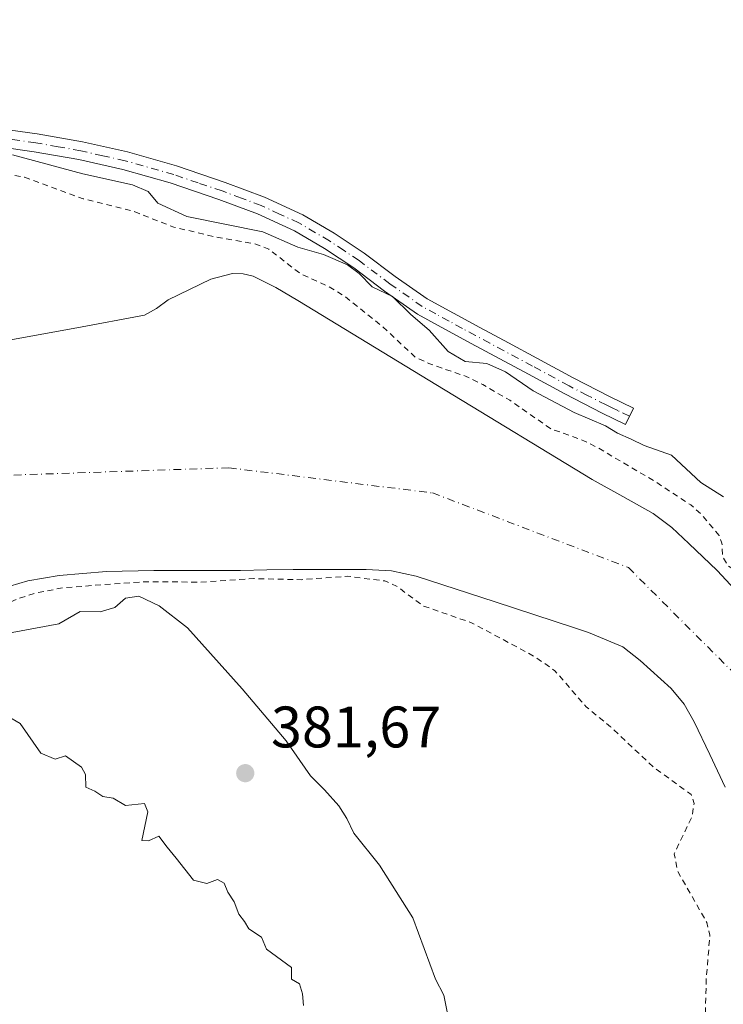
# Model space of a CAD drawing. Units: metres. Extents: x 600491 to 603933, y 4738418 to 4740782.
# Drawn here: x 601048 to 601169, y 4739087 to 4739256 of the extents above; entities that cross this region are included whole.
import ezdxf

# ---------------------------------------------------------------- set-up
doc = ezdxf.new("R2010")
doc.units = ezdxf.units.M
doc.header["$MEASUREMENT"] = 0
doc.linetypes.add('DGN Style 2', pattern=[1.648017, 0.98881, -0.659207])
doc.linetypes.add('DGN Style 4', pattern=[2.638475, 1.318413, -0.659207, 0.001648, -0.659207])
for name, color, linetype, lineweight in [('Arbolado forestal CxS', 92, 'Continuous', 0), ('Camino Cxs', 7, 'Continuous', 0), ('Camino eje', 30, 'DGN Style 4', 13), ('Corriente natural Cxs', 4, 'Continuous', 13), ('Corriente natural eje', 4, 'DGN Style 4', 0), ('Cultivos herbáceos CxS', 92, 'Continuous', 0), ('Curva de nivel auxiliar', 30, 'DGN Style 2', 0), ('Curva de nivel normal', 30, 'Continuous', 0), ('Punto de cota en terreno', 7, 'Continuous', 0), ('Rótulo de punto de cota en terreno', 7, 'Continuous', 0), ('Suelo desnudo CxS', 253, 'Continuous', 0)]:
    doc.layers.add(name, color=color, linetype=linetype, lineweight=lineweight)
doc.styles.add('Style-Arial', font='txt')

# ---------------------------------------------------------------- blocks, each defined once
blk = doc.blocks.new('*U11')
at = {"layer": 'Suelo desnudo CxS', "color": 253, "linetype": 'Continuous', "lineweight": 0}
for points in [[(601169.2001, 4739124.6001, 375.6231), (601166.5601, 4739130.2001, 375.4507), (601163.9201, 4739135.8101, 375.4326), (601162.1601, 4739138.8001, 375.3135), (601159.9301, 4739141.4901, 375.4236), (601154.6701, 4739146.3101, 375.4707), (601151.6701, 4739148.6101, 375.4215), (601145.7901, 4739151.0901, 375.29), (601143.2201, 4739151.9301, 375.2599), (601129.7802, 4739156.3501, 375.3475), (601116.3001, 4739160.7401, 375.596), (601112.0601, 4739161.6201, 375.4543), (601107.7101, 4739161.8601, 375.4369), (601104.4301, 4739161.8901, 375.5284), (601101.1501, 4739161.8901, 375.5313), (601098.1801, 4739161.8801, 375.4063), (601095.2002, 4739161.8601, 375.3432), (601090.6801, 4739161.7901, 375.4996), (601086.1601, 4739161.7001, 375.9037), (601078.7501, 4739161.7001, 375.8556), (601071.3401, 4739161.7301, 376.2907), (601063.2301, 4739161.5401, 376.1355), (601055.1501, 4739160.8301, 375.7306), (601049.7801, 4739159.9101, 375.3851), (601046.7001, 4739159.0301, 375.3016)], [(601046.5101, 4739201.1401, 376.6376), (601058.1301, 4739203.2801, 376.3005), (601069.7501, 4739205.4501, 376.2334), (601071.8101, 4739206.5901, 376.2881), (601073.8101, 4739208.0401, 376.1862), (601081.1301, 4739211.6001, 375.8033), (601084.8301, 4739212.5501, 376.1576), (601086.6201, 4739212.5301, 376.3301), (601088.3501, 4739212.0901, 376.4898), (601092.2201, 4739210.1901, 376.6807), (601096.0201, 4739207.9601, 376.8408), (601121.2401, 4739192.5701, 377.241), (601146.4501, 4739177.2701, 376.7146), (601151.6801, 4739174.3901, 376.7365), (601156.8801, 4739171.4401, 377.2411), (601160.0501, 4739169.0501, 377.5034), (601162.9802, 4739166.3401, 377.2054), (601167.8202, 4739161.6901, 376.1698), (601172.3801, 4739156.8001, 375.6263)]]:
    blk.add_polyline3d(points, dxfattribs=at)
blk = doc.blocks.new('5PATER')
at = {"layer": 'Cultivos herbáceos CxS', "linetype": 'Continuous', "lineweight": 0}
h = blk.add_hatch(color=51, dxfattribs=at)
edge = h.paths.add_edge_path()
edge.add_ellipse((0, 0), major_axis=(-0.11, -0.111), ratio=0.999422, start_angle=0, end_angle=360)

msp = doc.modelspace()

# ---------------------------------------------------------------- linework, layer by layer
at = {"layer": 'Arbolado forestal CxS', "color": 92, "linetype": 'Continuous', "lineweight": 0}
for points in [[(601046.7001, 4739159.0301, 375.3016), (601049.7801, 4739159.9101, 375.3851), (601055.1501, 4739160.8301, 375.7306), (601063.2301, 4739161.5401, 376.1355), (601071.3401, 4739161.7301, 376.2907), (601078.7501, 4739161.7001, 375.8556), (601086.1601, 4739161.7001, 375.9037), (601090.6801, 4739161.7901, 375.4996), (601095.2002, 4739161.8601, 375.3432), (601098.1801, 4739161.8801, 375.4063), (601101.1501, 4739161.8901, 375.5313), (601104.4301, 4739161.8901, 375.5284), (601107.7101, 4739161.8601, 375.4369), (601112.0601, 4739161.6201, 375.4543), (601116.3001, 4739160.7401, 375.596), (601129.7802, 4739156.3501, 375.3475), (601143.2201, 4739151.9301, 375.2599), (601145.7901, 4739151.0901, 375.29), (601151.6701, 4739148.6101, 375.4215), (601154.6701, 4739146.3101, 375.4707), (601159.9301, 4739141.4901, 375.4236), (601162.1601, 4739138.8001, 375.3135), (601163.9201, 4739135.8101, 375.4326), (601166.5601, 4739130.2001, 375.4507), (601169.2001, 4739124.6001, 375.6231)], [(601169.2001, 4739124.6001, 375.6231), (601166.5601, 4739130.2001, 375.4507), (601163.9201, 4739135.8101, 375.4326), (601162.1601, 4739138.8001, 375.3135), (601159.9301, 4739141.4901, 375.4236), (601154.6701, 4739146.3101, 375.4707), (601151.6701, 4739148.6101, 375.4215), (601145.7901, 4739151.0901, 375.29), (601143.2201, 4739151.9301, 375.2599), (601129.7802, 4739156.3501, 375.3475), (601116.3001, 4739160.7401, 375.596), (601112.0601, 4739161.6201, 375.4543), (601107.7101, 4739161.8601, 375.4369), (601104.4301, 4739161.8901, 375.5284), (601101.1501, 4739161.8901, 375.5313), (601098.1801, 4739161.8801, 375.4063), (601095.2002, 4739161.8601, 375.3432), (601090.6801, 4739161.7901, 375.4996), (601086.1601, 4739161.7001, 375.9037), (601078.7501, 4739161.7001, 375.8556), (601071.3401, 4739161.7301, 376.2907), (601063.2301, 4739161.5401, 376.1355), (601055.1501, 4739160.8301, 375.7306), (601049.7801, 4739159.9101, 375.3851), (601046.7001, 4739159.0301, 375.3016)]]:
    msp.add_polyline3d(points, dxfattribs=at)
at = {"layer": 'Camino Cxs', "color": 7, "linetype": 'Continuous', "lineweight": 0}
msp.add_polyline3d([(601039.2301, 4739238.1501, 382.7062), (601051.3501, 4739236.4701, 381.5973), (601059.1101, 4739235.0901, 382.1751), (601066.8201, 4739233.3801, 381.3122), (601075.2401, 4739230.9701, 381.4223), (601083.5401, 4739228.1501, 381.1927), (601090.3001, 4739225.6301, 381.2104), (601096.8701, 4739222.6101, 380.8834), (601102.2301, 4739219.4701, 381.1621), (601107.3901, 4739216.0401, 381.2373), (601112.7001, 4739212.0201, 381.0286), (601118.1501, 4739208.2401, 380.9331), (601122.6501, 4739205.7401, 381.2809), (601127.1901, 4739203.3001, 380.7714), (601132.0701, 4739200.6801, 381.2242), (601136.9601, 4739198.0701, 384.3703), (601143.1901, 4739194.6901, 387.6319), (601149.4901, 4739191.4401, 387.7764), (601151.5001, 4739190.4701, 389.3153), (601153.5101, 4739189.5101, 392.1621), (601152.1601, 4739186.7201, 395.7045), (601150.1501, 4739187.6801, 394.9441), (601148.1101, 4739188.6701, 392.8753), (601141.7401, 4739191.9501, 394.688), (601135.4901, 4739195.3401, 388.5845), (601130.6101, 4739197.9501, 381.8116), (601125.7201, 4739200.5701, 382.7591), (601121.1701, 4739203.0301, 382.3381), (601116.5101, 4739205.6101, 382.091), (601110.8801, 4739209.5101, 382.0916), (601105.6001, 4739213.5101, 382.4996), (601100.5801, 4739216.8401, 382.1452), (601095.4301, 4739219.8601, 382.2696), (601089.1201, 4739222.7701, 382.0592), (601082.5001, 4739225.2301, 382.2007), (601074.1481, 4739228.0665, 382.5216), (601066.0601, 4739230.3801, 383.1463), (601058.5101, 4739232.0601, 383.6097), (601050.8601, 4739233.4101, 382.8408), (601044.8601, 4739234.2401, 383.0978)], dxfattribs=at)
msp.add_polyline3d([(601039.2301, 4739238.1501, 382.7062), (601051.3501, 4739236.4701, 381.5973), (601059.1101, 4739235.0901, 382.1751), (601066.8201, 4739233.3801, 381.3122), (601075.2401, 4739230.9701, 381.4223), (601083.5401, 4739228.1501, 381.1927), (601090.3001, 4739225.6301, 381.2104), (601096.8701, 4739222.6101, 380.8834), (601102.2301, 4739219.4701, 381.1621), (601107.3901, 4739216.0401, 381.2373), (601112.7001, 4739212.0201, 381.0286), (601118.1501, 4739208.2401, 380.9331), (601122.6501, 4739205.7401, 381.2809), (601127.1901, 4739203.3001, 380.7714), (601132.0701, 4739200.6801, 381.2242), (601136.9601, 4739198.0701, 384.3703), (601143.1901, 4739194.6901, 387.6319), (601149.4901, 4739191.4401, 387.7764), (601151.5001, 4739190.4701, 389.3153), (601153.5101, 4739189.5101, 392.1621), (601152.1601, 4739186.7201, 395.7045), (601150.1501, 4739187.6801, 394.9441), (601148.1101, 4739188.6701, 392.8753), (601141.7401, 4739191.9501, 394.688), (601135.4901, 4739195.3401, 388.5845), (601130.6101, 4739197.9501, 381.8116), (601125.7201, 4739200.5701, 382.7591), (601121.1701, 4739203.0301, 382.3381), (601116.5101, 4739205.6101, 382.091), (601110.8801, 4739209.5101, 382.0916), (601105.6001, 4739213.5101, 382.4996), (601100.5801, 4739216.8401, 382.1452), (601095.4301, 4739219.8601, 382.2696), (601089.1201, 4739222.7701, 382.0592), (601082.5001, 4739225.2301, 382.2007), (601074.1481, 4739228.0665, 382.5216), (601066.0601, 4739230.3801, 383.1463), (601058.5101, 4739232.0601, 383.6097), (601050.8601, 4739233.4101, 382.8408), (601044.8601, 4739234.2401, 383.0978)], dxfattribs=at)
at = {"layer": 'Camino eje', "color": 30, "linetype": 'DGN Style 4', "lineweight": 13}
msp.add_polyline3d([(601152.8351, 4739188.1151, 394.5601), (601150.8251, 4739189.0751, 392.2378), (601149.8201, 4739189.5601, 391.289), (601148.8001, 4739190.0551, 390.4356), (601145.6151, 4739191.6951, 390.1741), (601142.4651, 4739193.3201, 391.4417), (601136.2251, 4739196.7051, 386.309), (601133.7801, 4739198.0101, 382.7344), (601131.3401, 4739199.3151, 381.547), (601128.9001, 4739200.6251, 381.0475), (601126.4551, 4739201.9351, 381.2989), (601124.1851, 4739203.1551, 381.5951), (601121.9101, 4739204.3851, 381.7791), (601119.6601, 4739205.6351, 381.6185), (601117.3301, 4739206.9251, 381.3037), (601111.7901, 4739210.7651, 381.5599), (601106.4951, 4739214.7751, 381.7973), (601103.9151, 4739216.4901, 381.6923), (601101.4051, 4739218.1551, 381.5), (601096.1501, 4739221.2351, 381.4953), (601092.8651, 4739222.7451, 381.2837), (601089.7101, 4739224.2001, 381.6017), (601086.3301, 4739225.4601, 381.6926), (601083.0201, 4739226.6901, 381.5866), (601078.9251, 4739228.0851, 381.5713), (601074.7751, 4739229.4951, 381.9246), (601066.4401, 4739231.8801, 381.93), (601062.5851, 4739232.7351, 382.7074), (601058.8101, 4739233.5751, 382.9474), (601054.9301, 4739234.2651, 382.5061), (601051.1051, 4739234.9401, 382.2089), (601038.9851, 4739236.6201, 383.853)], dxfattribs=at)
at = {"layer": 'Corriente natural Cxs', "color": 4, "linetype": 'Continuous', "lineweight": 13}
for points in [[(601046.5101, 4739201.1401, 376.6376), (601058.1301, 4739203.2801, 376.3005), (601069.7501, 4739205.4501, 376.2334), (601071.8101, 4739206.5901, 376.2881), (601073.8101, 4739208.0401, 376.1862), (601081.1301, 4739211.6001, 375.8033), (601084.8301, 4739212.5501, 376.1576), (601086.6201, 4739212.5301, 376.3301), (601088.3501, 4739212.0901, 376.4898), (601092.2201, 4739210.1901, 376.6807), (601096.0201, 4739207.9601, 376.8408), (601121.2401, 4739192.5701, 377.241), (601146.4501, 4739177.2701, 376.7146), (601151.6801, 4739174.3901, 376.7365), (601156.8801, 4739171.4401, 377.2411), (601160.0501, 4739169.0501, 377.5034), (601162.9801, 4739166.3401, 377.2054), (601167.8201, 4739161.6901, 376.1698), (601172.3801, 4739156.8001, 375.6263)], [(601046.5101, 4739201.1401, 376.6376), (601058.1301, 4739203.2801, 376.3005), (601069.7501, 4739205.4501, 376.2334), (601071.8101, 4739206.5901, 376.2881), (601073.8101, 4739208.0401, 376.1862), (601081.1301, 4739211.6001, 375.8033), (601084.8301, 4739212.5501, 376.1576), (601086.6201, 4739212.5301, 376.3301), (601088.3501, 4739212.0901, 376.4898), (601092.2201, 4739210.1901, 376.6807), (601096.0201, 4739207.9601, 376.8408), (601121.2401, 4739192.5701, 377.241), (601146.4501, 4739177.2701, 376.7146), (601151.6801, 4739174.3901, 376.7365), (601156.8801, 4739171.4401, 377.2411), (601160.0501, 4739169.0501, 377.5034), (601162.9801, 4739166.3401, 377.2054), (601167.8201, 4739161.6901, 376.1698), (601172.3801, 4739156.8001, 375.6263)], [(601169.2001, 4739124.6001, 375.6231), (601166.5601, 4739130.2001, 375.4507), (601163.9201, 4739135.8101, 375.4326), (601162.1601, 4739138.8001, 375.3135), (601159.9301, 4739141.4901, 375.4236), (601154.6701, 4739146.3101, 375.4707), (601151.6701, 4739148.6101, 375.4215), (601145.7901, 4739151.0901, 375.29), (601143.2201, 4739151.9301, 375.2599), (601129.7801, 4739156.3501, 375.3475), (601116.3001, 4739160.7401, 375.596), (601112.0601, 4739161.6201, 375.4543), (601107.7101, 4739161.8601, 375.4369), (601104.4301, 4739161.8901, 375.5284), (601101.1501, 4739161.8901, 375.5313), (601098.1801, 4739161.8801, 375.4063), (601095.2001, 4739161.8601, 375.3432), (601090.6801, 4739161.7901, 375.4996), (601086.1601, 4739161.7001, 375.9037), (601078.7501, 4739161.7001, 375.8556), (601071.3401, 4739161.7301, 376.2907), (601063.2301, 4739161.5401, 376.1355), (601055.1501, 4739160.8301, 375.7306), (601049.7801, 4739159.9101, 375.3851), (601046.7001, 4739159.0301, 375.3016)], [(601169.2001, 4739124.6001, 375.6231), (601166.5601, 4739130.2001, 375.4507), (601163.9201, 4739135.8101, 375.4326), (601162.1601, 4739138.8001, 375.3135), (601159.9301, 4739141.4901, 375.4236), (601154.6701, 4739146.3101, 375.4707), (601151.6701, 4739148.6101, 375.4215), (601145.7901, 4739151.0901, 375.29), (601143.2201, 4739151.9301, 375.2599), (601129.7801, 4739156.3501, 375.3475), (601116.3001, 4739160.7401, 375.596), (601112.0601, 4739161.6201, 375.4543), (601107.7101, 4739161.8601, 375.4369), (601104.4301, 4739161.8901, 375.5284), (601101.1501, 4739161.8901, 375.5313), (601098.1801, 4739161.8801, 375.4063), (601095.2001, 4739161.8601, 375.3432), (601090.6801, 4739161.7901, 375.4996), (601086.1601, 4739161.7001, 375.9037), (601078.7501, 4739161.7001, 375.8556), (601071.3401, 4739161.7301, 376.2907), (601063.2301, 4739161.5401, 376.1355), (601055.1501, 4739160.8301, 375.7306), (601049.7801, 4739159.9101, 375.3851), (601046.7001, 4739159.0301, 375.3016)]]:
    msp.add_polyline3d(points, dxfattribs=at)
at = {"layer": 'Corriente natural eje', "color": 4, "linetype": 'DGN Style 4', "lineweight": 0}
msp.add_polyline3d([(600515.8177, 4739050.3019, 377.196), (600515.8201, 4739050.3001, 377.196), (600533.8601, 4739035.8001, 376.9629), (600555.3301, 4739024.5301, 377.2131), (600587.5301, 4739017.2801, 377.285), (600634.9301, 4739015.4201, 377.0478), (600672.2401, 4739018.6501, 377.1331), (600718.3601, 4739028.1401, 376.9307), (600784.9101, 4739049.0801, 377.0844), (600845.0301, 4739071.1001, 376.7273), (600878.3101, 4739092.0401, 376.472), (600925.5401, 4739124.2601, 376.2487), (600987.5601, 4739162.6401, 375.2608), (601036.4101, 4739177.6801, 375.1521), (601084.1801, 4739179.2901, 374.9587), (601119.0601, 4739174.9901, 375.3042), (601152.6201, 4739162.2101, 375.1275), (601171.4101, 4739143.4201, 375.0296), (601195.0301, 4739104.2101, 375.4962)], dxfattribs=at)
at = {"layer": 'Cultivos herbáceos CxS', "color": 92, "linetype": 'Continuous', "lineweight": 0}
msp.add_polyline3d([(601172.3801, 4739156.8001, 375.6263), (601167.8202, 4739161.6901, 376.1698), (601162.9802, 4739166.3401, 377.2054), (601160.0501, 4739169.0501, 377.5034), (601156.8801, 4739171.4401, 377.2411), (601151.6801, 4739174.3901, 376.7365), (601146.4501, 4739177.2701, 376.7146), (601121.2401, 4739192.5701, 377.241), (601096.0201, 4739207.9601, 376.8408), (601092.2201, 4739210.1901, 376.6807), (601088.3501, 4739212.0901, 376.4898), (601086.6201, 4739212.5301, 376.3301), (601084.8301, 4739212.5501, 376.1576), (601081.1301, 4739211.6001, 375.8033), (601073.8101, 4739208.0401, 376.1862), (601071.8101, 4739206.5901, 376.2881), (601069.7501, 4739205.4501, 376.2334), (601058.1301, 4739203.2801, 376.3005), (601046.5101, 4739201.1401, 376.6376)], dxfattribs=at)
msp.add_polyline3d([(601172.3801, 4739156.8001, 375.6263), (601167.8202, 4739161.6901, 376.1698), (601162.9802, 4739166.3401, 377.2054), (601160.0501, 4739169.0501, 377.5034), (601156.8801, 4739171.4401, 377.2411), (601151.6801, 4739174.3901, 376.7365), (601146.4501, 4739177.2701, 376.7146), (601121.2401, 4739192.5701, 377.241), (601096.0201, 4739207.9601, 376.8408), (601092.2201, 4739210.1901, 376.6807), (601088.3501, 4739212.0901, 376.4898), (601086.6201, 4739212.5301, 376.3301), (601084.8301, 4739212.5501, 376.1576), (601081.1301, 4739211.6001, 375.8033), (601073.8101, 4739208.0401, 376.1862), (601071.8101, 4739206.5901, 376.2881), (601069.7501, 4739205.4501, 376.2334), (601058.1301, 4739203.2801, 376.3005), (601046.5101, 4739201.1401, 376.6376)], dxfattribs=at)
at = {"layer": 'Curva de nivel auxiliar', "color": 30, "linetype": 'DGN Style 2', "lineweight": 0, "elevation": 377.5, "flags": 128}
for points in [[(600515.5216, 4739070.6357), (600527.0948, 4739060.5092), (600539.2656, 4739052.8363), (600550.6427, 4739046.4863), (600562.0198, 4739042.2529), (600575.249, 4739037.4904), (600592.7116, 4739035.1092), (600618.9054, 4739033.7862), (600642.1887, 4739032.7279), (600660.7096, 4739032.7279), (600665.7367, 4739033.5217), (600683.1992, 4739035.3737), (600697.7514, 4739039.6071), (600711.5097, 4739043.5758), (600723.416, 4739047.5446), (600736.116, 4739053.3654), (600742.52, 4739057.9901), (600743.68, 4739059.4301), (600747.82, 4739062.6801), (600751.23, 4739064.6201), (600755.36, 4739065.8501), (600766.75, 4739066.0101), (600771.46, 4739067.9401), (600778.8, 4739068.9801), (600791.91, 4739071.6501), (600798.12, 4739074.5301), (600804.53, 4739076.5101), (600812.98, 4739080.7901), (600825.1, 4739085.4301), (600835.64, 4739090.7501), (600846.23, 4739094.8401), (600851.98, 4739097.7501), (600860.12, 4739102.9201), (600863.37, 4739105.3401), (600866.48, 4739109.2801), (600869.67, 4739112.2601), (600875.91, 4739120.1101), (600882.33, 4739130.2401), (600892.21, 4739137.8601), (600897.54, 4739143.7901), (600900.09, 4739146.0501), (600912.55, 4739154.2401), (600918.36, 4739160.0301), (600923.94, 4739161.7001), (600926.8, 4739163.3801), (600928.61, 4739165.3001), (600930.82, 4739169.1601), (600931.78, 4739170.1901), (600932.42, 4739170.3001), (600933.11, 4739169.6901), (600934.09, 4739165.6301), (600934.72, 4739165.0901), (600939.63, 4739168.0901), (600946.6, 4739171.4801), (600949.15, 4739173.2201), (600950.32, 4739174.7501), (600950.34, 4739175.8001), (600949.79, 4739176.2101), (600947.58, 4739176.3701), (600946.42, 4739176.8101), (600945.97, 4739177.9601), (600946.33, 4739179.1601), (600949.12, 4739180.5901), (600951.66, 4739182.4501), (600958.81, 4739189.5101), (600963.55, 4739193.2601), (600963.89, 4739194.8401), (600962.12, 4739196.7601), (600961.9, 4739197.6201), (600962.08, 4739198.5401), (600969.36, 4739208.1901), (600971.37, 4739210.1701), (600975.24, 4739212.2301), (600982.47, 4739214.3701), (600989.81, 4739219.2401), (600992.15, 4739220.3001), (600996.48, 4739220.7901), (601001.85, 4739222.8001), (601007.21, 4739223.4201), (601015.98, 4739223.5701), (601021.71, 4739222.4201), (601023.31, 4739222.9601), (601026.52, 4739224.7301), (601030.66, 4739226.2801), (601034.8, 4739228.7901), (601039.34, 4739230.0001), (601043.32, 4739230.1001), (601049.21, 4739229.0501), (601059.23, 4739225.3601), (601067.94, 4739223.1801), (601074.75, 4739220.5001), (601082.03, 4739218.7901), (601088.64, 4739217.6601), (601091.05, 4739216.7101), (601096.46, 4739212.5201), (601101.2, 4739210.3901), (601103.79, 4739208.8301), (601110.54, 4739203.4501), (601116.14, 4739198.2201), (601118.47, 4739197.1301), (601124.7, 4739194.9901), (601127.69, 4739193.5301), (601132.31, 4739190.8601), (601139.28, 4739186.0001), (601145.1, 4739183.8701), (601147.52, 4739182.6501), (601156.98, 4739177.0801), (601163.31, 4739172.9301), (601165.1, 4739171.3401), (601168.16, 4739167.6801), (601168.64, 4739166.4101), (601168.8, 4739164.0101), (601169.76, 4739162.4601), (601171.62, 4739161.3301), (601176.07, 4739160.0401), (601177.67, 4739159.1501), (601183.77, 4739152.6101), (601185.75, 4739150.9201), (601187.44, 4739150.4701), (601188.95, 4739150.8601), (601190.69, 4739152.1501), (601192.23, 4739154.2401), (601194.58, 4739159.0401), (601196.75, 4739165.1601), (601198.13, 4739168.0701), (601200.9, 4739172.4601), (601203.84, 4739176.3301), (601206.6, 4739181.7001), (601212.51, 4739191.0701), (601216.28, 4739198.7601), (601222.45, 4739208.8401), (601225.79, 4739213.8401), (601230.83, 4739220.4001), (601233.57, 4739225.8801), (601236.73, 4739231.0701), (601238.46, 4739234.7801), (601241.97, 4739248.0201), (601243.29, 4739257.6001), (601242.84, 4739273.1201), (601239.99, 4739283.2701), (601234.24, 4739293.3701), (601231.43, 4739297.1601), (601228.88, 4739301.4301), (601222.09, 4739305.8901), (601217.69, 4739309.6001), (601215.87, 4739310.4701), (601213.31, 4739311.0001), (601208.72, 4739311.1901), (601204.72, 4739312.6101), (601200.13, 4739313.7501), (601190.25, 4739315.1501), (601183.6, 4739316.9701), (601176.43, 4739318.2901), (601162.21, 4739318.2901), (601156.18, 4739319.5701), (601151.6, 4739319.1901), (601143.32, 4739319.8001), (601132.66, 4739319.1001), (601127.59, 4739319.7301), (601122.24, 4739319.4901), (601112, 4739318.2601), (601110.1, 4739318.5501), (601106.05, 4739319.9301), (601103.4, 4739320.0701), (601101.44, 4739319.6901), (601096.5, 4739317.7401), (601094.67, 4739317.3901), (601088.4426, 4739319.0134), (601085.5887, 4739318.9604), (601085.5252, 4739318.9612), (601085.5186, 4739318.9615), (601081.2521, 4739319.1817), (601080.72, 4739318.8001), (601077.26, 4739317.8801), (601073.9, 4739318.0201), (601068.8862, 4739319.135), (601066.1672, 4739319.0412), (601057.3299, 4739318.512), (601057.2013, 4739318.5126), (601049.9513, 4739319.0126), (601049.8854, 4739319.0193), (601039.6949, 4739320.4094), (601039.607, 4739320.4254), (601025.3965, 4739323.6855), (601025.3581, 4739323.6951), (601010.2181, 4739327.8051), (601010.1234, 4739327.836), (601010.0322, 4739327.8761), (600979.1122, 4739343.3661), (600979.0862, 4739343.3796), (600979.066, 4739343.3908), (600957.526, 4739355.6308), (600957.4692, 4739355.6656), (600957.4228, 4739355.6982), (600942.4057, 4739366.881), (600939.01, 4739369.0601), (600922.15, 4739381.6201), (600917.52, 4739384.4801), (600912.9, 4739388.2201), (600908.66, 4739391.1601), (600903.5613, 4739396.7118), (600902.4208, 4739397.4812), (600902.4092, 4739397.4892), (600887.9292, 4739407.5592), (600887.9199, 4739407.5657), (600879.8899, 4739413.2857), (600879.8466, 4739413.3184), (600879.7824, 4739413.3742), (600872.3907, 4739420.3758), (600872.327, 4739420.4423), (600872.305, 4739420.4684), (600871.5711, 4739421.3688), (600871.37, 4739421.4301), (600865.33, 4739424.4701), (600863.86, 4739425.6201), (600862.86, 4739426.9401), (600862.68, 4739427.8001), (600864.3636, 4739430.0645), (600858.3472, 4739436.8465), (600855.51, 4739435.8401), (600853.66, 4739436.3401), (600852.97, 4739437.1901), (600852.92, 4739438.1601), (600854.6795, 4739439.6901), (600854.6904, 4739441.3411), (600853.3675, 4739443.1931), (600848.1419, 4739448.8817), (600842.7841, 4739454.8348), (600840.9982, 4739459.4651), (600842.1888, 4739463.5661), (600843.9086, 4739467.6672), (600845.5622, 4739469.5854), (600846.819, 4739470.7099), (600849.8617, 4739472.0989), (600853.6321, 4739472.6942), (600855.3519, 4739472.7604), (600857.5347, 4739472.6281), (600859.7175, 4739471.9666), (600861.5034, 4739470.6437), (600870.4993, 4739462.3093), (600881.8764, 4739452.2551), (600893.3, 4739441.4301), (600896.86, 4739439.6101), (600898.16, 4739438.2201), (600900.41, 4739434.6201), (600901.9, 4739432.8901), (600906.7, 4739430.2701), (600908.03, 4739429.2201), (600908.92, 4739427.9101), (600910.14, 4739424.7401), (600910.83, 4739423.9401), (600915.35, 4739422.0301), (600917.04, 4739421.0001), (600923.14, 4739416.0501), (600926.5, 4739410.7301), (600929.76, 4739409.4201), (600931.22, 4739408.3101), (600936.84, 4739402.7501), (600940.46, 4739398.4901), (600941.4959, 4739397.6169), (600949.714, 4739392.7), (600973.274, 4739380.0208), (600973.2944, 4739380.0095), (600992.7414, 4739368.9526), (601012.4969, 4739359.0618), (601013.73, 4739359.6501), (601016.92, 4739359.6401), (601026.32, 4739357.4701), (601035.16, 4739356.0401), (601053.89, 4739350.8201), (601073.73, 4739347.3201), (601085.44, 4739347.3401), (601098.32, 4739348.5201), (601105.41, 4739348.0801), (601116.7, 4739348.3001), (601124.3, 4739348.8301), (601140.9, 4739348.5501), (601149.72, 4739347.7701), (601157.41, 4739348.1901), (601159.74, 4739349.0301), (601160.94, 4739350.2601), (601161.66, 4739352.0001), (601162.04, 4739354.6001), (601161.38, 4739361.1501), (601158.83, 4739367.4601), (601157.86, 4739370.7401), (601157.49, 4739374.2901), (601157.97, 4739375.5301), (601160.93, 4739371.3701), (601163.82, 4739365.3201), (601165.9, 4739357.9401), (601167.02, 4739350.8701), (601167.68, 4739349.2101), (601168.82, 4739347.9701), (601171.22, 4739347.0901), (601173.95, 4739346.7001), (601183.39, 4739347.0401), (601190.04, 4739346.4201), (601195.09, 4739346.6201), (601213.1, 4739344.9901), (601219.86, 4739343.3401), (601226.12, 4739340.3501), (601242.62, 4739329.3501), (601249.03, 4739323.0101), (601250.94, 4739320.1801), (601252.702, 4739316.3721), (601257.5567, 4739311.7872), (601257.6641, 4739311.6682), (601257.751, 4739311.5335), (601257.8153, 4739311.3866), (601260.4397, 4739303.7863), (601266.39, 4739292.2601), (601270.89, 4739279.8301), (601272.23, 4739273.0501), (601272.23, 4739266.6501), (601273.16, 4739254.4101), (601271.77, 4739242.0201), (601270.66, 4739236.5601), (601269.1, 4739231.3201), (601265.02, 4739220.7101), (601261.3362, 4739214.4525), (601257.1062, 4739202.3054)], [(601226.0588, 4738428.1253), (601226.68, 4738433.8401), (601227.5, 4738435.2601), (601231.12, 4738439.1701), (601231.63, 4738440.6801), (601231.52, 4738441.7501), (601229.66, 4738444.0101), (601225.77, 4738445.8701), (601224.24, 4738446.9201), (601222.37, 4738449.3801), (601220.02, 4738456.3901), (601218.16, 4738460.7501), (601216.55, 4738466.4701), (601212.13, 4738474.9401), (601210.63, 4738478.8401), (601205.27, 4738501.2801), (601204.05, 4738505.2301), (601201.01, 4738511.9801), (601195.74, 4738521.9001), (601190.74, 4738536.8701), (601189.07, 4738540.3901), (601186.3, 4738545.1001), (601183.93, 4738553.2001), (601176.33, 4738564.8401), (601168.14, 4738579.3101), (601166.91, 4738583.2101), (601162.04, 4738603.9101), (601158.45, 4738611.4101), (601157.04, 4738615.1201), (601154.01, 4738620.0101), (601151.9, 4738629.2201), (601150.05, 4738634.6801), (601148.54, 4738645.3701), (601146.17, 4738653.0001), (601146.74, 4738654.5201), (601148.07, 4738655.8301), (601150.85, 4738657.6201), (601152.71, 4738658.1501), (601162.88, 4738657.7801), (601164.58, 4738656.7301), (601166.23, 4738654.1501), (601167.78, 4738649.8301), (601168.63, 4738643.1701), (601168.07, 4738636.4801), (601168.33, 4738630.6501), (601167.75, 4738628.3401), (601166, 4738624.1901), (601165.91, 4738622.7001), (601168.67, 4738618.4601), (601170.5, 4738612.2901), (601172.62, 4738606.5901), (601174.43, 4738594.9301), (601177.41, 4738588.3901), (601182.87, 4738580.6101), (601186.44, 4738572.5801), (601188.96, 4738568.7701), (601193.23, 4738563.3501), (601196.65, 4738556.9501), (601198.96, 4738551.0301), (601203.72, 4738545.9201), (601204.08, 4738544.0701), (601203.49, 4738541.1101), (601203.58, 4738539.5101), (601205.92, 4738532.0801), (601208.08, 4738527.4101), (601208.47, 4738527.3701), (601208.89, 4738527.9201), (601209.46, 4738529.8001), (601209.58, 4738535.3201), (601208.54, 4738538.3201), (601208.4, 4738540.0901), (601208.88, 4738545.4401), (601209.33, 4738546.7701), (601209.86, 4738547.1001), (601210.56, 4738545.7301), (601212.27, 4738538.7801), (601214.86, 4738533.3101), (601216.27, 4738528.8901), (601218.03, 4738525.6801), (601218.09, 4738522.1301), (601218.47, 4738520.8001), (601219.04, 4738520.2501), (601221.09, 4738519.5901), (601221.64, 4738519.0001), (601222.25, 4738515.2701), (601222.84, 4738514.1101), (601223.78, 4738513.8001), (601225.06, 4738514.5501), (601226.23, 4738517.0501), (601226.85, 4738525.9301), (601228.89, 4738534.4301), (601229.6, 4738548.4401), (601230.14, 4738553.3801), (601229.79, 4738560.0901), (601229.01, 4738566.8401), (601226.71, 4738578.7901), (601226.76, 4738582.5001), (601228.01, 4738588.0701), (601228.05, 4738590.6401), (601227.35, 4738593.7401), (601224.44, 4738600.2701), (601223.84, 4738602.7201), (601223.62, 4738608.3301), (601223.86, 4738613.9101), (601225.1, 4738621.9001), (601225.07, 4738624.4601), (601222.92, 4738632.6301), (601221.15, 4738635.2101), (601218.29, 4738637.4101), (601217.41, 4738638.5101), (601214.35, 4738643.4001), (601212.59, 4738648.2201), (601212.15, 4738651.4001), (601212.3, 4738658.5101), (601211.87, 4738662.6501), (601212.54, 4738669.5701), (601212.33, 4738676.3801), (601208.19, 4738689.3701), (601205.69, 4738695.5901), (601202.17, 4738706.6901), (601201.74, 4738711.9901), (601200.92, 4738716.5401), (601201.39, 4738722.9701), (601201.5, 4738735.0401), (601200.71, 4738742.1801), (601202.28, 4738750.4701), (601202.32, 4738753.5501), (601201.65, 4738756.4101), (601198.44, 4738763.9901), (601197.63, 4738767.0601), (601197.9, 4738778.0801), (601197.1, 4738787.8401), (601195.98, 4738794.1201), (601194.93, 4738803.3101), (601192.62, 4738814.0301), (601192.12, 4738821.8601), (601190.03, 4738836.3001), (601189.74, 4738841.9401), (601187.62, 4738863.7101), (601186.01, 4738872.9801), (601185.83, 4738878.7501), (601184.06, 4738885.3901), (601183.58, 4738894.7601), (601181.58, 4738909.9301), (601178.15, 4738924.6501), (601174.77, 4738932.2801), (601173.16, 4738937.2901), (601172.23, 4738945.3501), (601168.24, 4738963.9301), (601168.34, 4738971.2701), (601166.55, 4738980.0901), (601166.5, 4738984.5401), (601164.45, 4738989.8901), (601163.5, 4738997.9401), (601161.16, 4739004.2401), (601158.41, 4739016.7401), (601157.74, 4739028.7501), (601157.1, 4739032.9201), (601156.95, 4739039.9401), (601158.05, 4739048.0001), (601157.77, 4739056.0201), (601157.14, 4739062.6501), (601157.53, 4739064.8701), (601158.64, 4739067.6601), (601157.15, 4739068.5601), (601156.89, 4739069.0301), (601157.44, 4739072.5201), (601157.27, 4739075.6101), (601156.63, 4739077.8801), (601155.13, 4739079.9801), (601154.91, 4739080.9401), (601155.37, 4739082.4001), (601156.4, 4739083.3201), (601157.63, 4739083.1401), (601163.89, 4739080.4101), (601164.78, 4739080.9001), (601165.38, 4739082.1601), (601165.79, 4739084.4301), (601165.96, 4739091.7501), (601166.59, 4739099.2801), (601166.07, 4739101.4101), (601162.68, 4739107.4001), (601161.04, 4739110.2501), (601160.47, 4739113.1701), (601163.52, 4739119.5101), (601163.89, 4739121.8301), (601163.38, 4739123.3501), (601156.87, 4739128.0901), (601149.55, 4739134.9601), (601145.39, 4739138.3801), (601140.02, 4739144.5501), (601136.7, 4739146.9001), (601125.78, 4739152.7501), (601117.38, 4739155.6801), (601112.92, 4739159.0301), (601110.91, 4739159.9101), (601104.51, 4739160.7201), (601096.66, 4739160.1301), (601088.48, 4739160.3201), (601079.37, 4739159.7101), (601069.8555, 4739159.7811), (601060.9655, 4739159.1461), (601055.78, 4739158.7401), (601051.02, 4739157.8201), (601047.93, 4739156.8201), (601041.33, 4739153.9201), (601030.39, 4739149.8901), (601022.24, 4739146.4101), (601014.17, 4739144.6301), (601007.32, 4739143.8201), (601004.11, 4739143.6201), (601000.12, 4739143.9901), (600998.36, 4739143.8401), (600991.47, 4739140.3801), (600987.18, 4739138.6201), (600980.68, 4739137.9801), (600976.88, 4739137.0601), (600975.22, 4739136.2901), (600974.21, 4739135.3201), (600973.52, 4739133.7001), (600972.35, 4739128.7901), (600971.49, 4739127.3201), (600970.26, 4739126.2701), (600964.64, 4739125.0901), (600957.75, 4739122.2101), (600955.59, 4739122.1001), (600952.22, 4739122.8301), (600950.43, 4739122.8801), (600947.97, 4739122.3901), (600945.6, 4739121.4001), (600938.19, 4739116.9801), (600933.37, 4739111.7801), (600913.6518, 4739095.4343), (600888.5163, 4739076.6488), (600871.0538, 4739063.4196), (600852.0037, 4739050.1904), (600838.43, 4739042.0501), (600832.7658, 4739039.8142), (600811.787, 4739034.0508), (600784.0057, 4739026.9071), (600762.0452, 4739021.0862), (600737.1743, 4739015.0008), (600717.3306, 4739009.7091), (600700.3972, 4739004.9466), (600686.9034, 4739001.2424), (600662.5617, 4738998.8612), (600645.24, 4738998.2201), (600644.3479, 4738998.2968), (600624.9908, 4738998.0674), (600608.0574, 4738998.8612), (600592.9761, 4738999.6549), (600571.5449, 4739003.8883), (600557.2573, 4739008.1216), (600541.1177, 4739013.6779), (600528.6823, 4739018.9695), (600518.8927, 4739024.7904), (600516.1659, 4739026.3944)]]:
    msp.add_lwpolyline(points, dxfattribs=at)
at = {"layer": 'Curva de nivel normal', "color": 30, "linetype": 'Continuous', "lineweight": 0, "elevation": 380, "flags": 128}
for points in [[(601047.11, 4739232.9001), (601059.19, 4739229.6401), (601067.69, 4739227.7501), (601070.39, 4739226.6001), (601072.01, 4739224.6001), (601076.98, 4739222.3201), (601089.99, 4739219.7001), (601096.03, 4739217.0601), (601100.43, 4739215.8201), (601104.51, 4739214.0601), (601106.53, 4739212.5401), (601108.76, 4739210.2501), (601112.24, 4739208.6201), (601115.34, 4739205.5501), (601118.49, 4739202.8701), (601121.76, 4739199.2301), (601124.68, 4739197.4801), (601128.36, 4739197.1301), (601131.6, 4739195.7101), (601136.34, 4739192.4501), (601143.33, 4739188.7701), (601148.68, 4739186.4501), (601150.78, 4739185.2001), (601153.09, 4739184.2001), (601155.32, 4739183.0901), (601159.99, 4739181.4301), (601165.03, 4739176.8001), (601168.89, 4739174.3301)], [(601068.75, 4739157.3101), (601066.48, 4739156.9801), (601064.65, 4739155.3801), (601062.14, 4739154.6201), (601058.75, 4739154.6801), (601055.09, 4739152.5701), (601047.1, 4739151.0801)], [(601121.58, 4739086.1201), (601121.01, 4739089.0101), (601119.59, 4739091.7301), (601115.71, 4739102.2501), (601109.98, 4739111.2701), (601105.62, 4739116.7301), (601104.38, 4739119.2601), (601103.02, 4739121.4201), (601100.57, 4739124.1501), (601098.19, 4739126.5401), (601094, 4739132.5301), (601086.47, 4739141.4201), (601077.09, 4739151.8701), (601072.25, 4739155.6701), (601068.75, 4739157.3101)], [(601046, 4739136.9501), (601048.42, 4739135.5301), (601052, 4739130.4401), (601054.42, 4739129.3801), (601056.21, 4739129.9701), (601058.98, 4739128.0501), (601059.64, 4739126.8001), (601059.72, 4739124.5901), (601061.22, 4739123.9001), (601062.58, 4739123.0001), (601064.36, 4739122.7101), (601066.51, 4739121.4501), (601069.74, 4739121.8201), (601070.3, 4739120.3601), (601069.3, 4739115.4901), (601070.42, 4739115.4101), (601072.22, 4739116.2101), (601073.6, 4739114.3101), (601075.18, 4739112.4501), (601078.15, 4739108.6801), (601080.42, 4739108.0801), (601082.27, 4739108.8201), (601083.38, 4739108.1501), (601084.01, 4739106.6401), (601085.12, 4739104.9901), (601085.92, 4739102.8801), (601086.85, 4739101.6201), (601087.6, 4739100.3701), (601089.8, 4739098.9301), (601090.65, 4739096.8401), (601094.92, 4739093.7001), (601094.93, 4739091.7001), (601096.27, 4739090.9401), (601096.83, 4739089.2101), (601096.97, 4739087.1901)]]:
    msp.add_lwpolyline(points, dxfattribs=at)
at = {"layer": 'Suelo desnudo CxS', "color": 253, "linetype": 'Continuous', "lineweight": 0}
for points in [[(601172.3801, 4739156.8001, 375.6263), (601167.8202, 4739161.6901, 376.1698), (601162.9802, 4739166.3401, 377.2054), (601160.0501, 4739169.0501, 377.5034), (601156.8801, 4739171.4401, 377.2411), (601151.6801, 4739174.3901, 376.7365), (601146.4501, 4739177.2701, 376.7146), (601121.2401, 4739192.5701, 377.241), (601096.0201, 4739207.9601, 376.8408), (601092.2201, 4739210.1901, 376.6807), (601088.3501, 4739212.0901, 376.4898), (601086.6201, 4739212.5301, 376.3301), (601084.8301, 4739212.5501, 376.1576), (601081.1301, 4739211.6001, 375.8033), (601073.8101, 4739208.0401, 376.1862), (601071.8101, 4739206.5901, 376.2881), (601069.7501, 4739205.4501, 376.2334), (601058.1301, 4739203.2801, 376.3005), (601046.5101, 4739201.1401, 376.6376)], [(601169.2001, 4739124.6001, 375.6231), (601166.5601, 4739130.2001, 375.4507), (601163.9201, 4739135.8101, 375.4326), (601162.1601, 4739138.8001, 375.3135), (601159.9301, 4739141.4901, 375.4236), (601154.6701, 4739146.3101, 375.4707), (601151.6701, 4739148.6101, 375.4215), (601145.7901, 4739151.0901, 375.29), (601143.2201, 4739151.9301, 375.2599), (601129.7802, 4739156.3501, 375.3475), (601116.3001, 4739160.7401, 375.596), (601112.0601, 4739161.6201, 375.4543), (601107.7101, 4739161.8601, 375.4369), (601104.4301, 4739161.8901, 375.5284), (601101.1501, 4739161.8901, 375.5313), (601098.1801, 4739161.8801, 375.4063), (601095.2002, 4739161.8601, 375.3432), (601090.6801, 4739161.7901, 375.4996), (601086.1601, 4739161.7001, 375.9037), (601078.7501, 4739161.7001, 375.8556), (601071.3401, 4739161.7301, 376.2907), (601063.2301, 4739161.5401, 376.1355), (601055.1501, 4739160.8301, 375.7306), (601049.7801, 4739159.9101, 375.3851), (601046.7001, 4739159.0301, 375.3016)]]:
    msp.add_polyline3d(points, dxfattribs=at)

# ---------------------------------------------------------------- block references
at = {"layer": 'Punto de cota en terreno', "color": 7, "linetype": 'Continuous', "lineweight": 0, "xscale": 10, "yscale": 10, "zscale": 10}
msp.add_blockref('5PATER', (601087, 4739127, 381.67), dxfattribs=at)
at = {"layer": 'Suelo desnudo CxS', "color": 253, "linetype": 'Continuous', "lineweight": 0}
msp.add_blockref('*U11', (0, 0), dxfattribs=at)

# ---------------------------------------------------------------- texts
at = {"layer": 'Rótulo de punto de cota en terreno', "color": 7, "linetype": 'Continuous', "lineweight": 0, "style": 'Style-Arial'}
msp.add_text('381,67', height=7, dxfattribs=at).set_placement((601091.4097, 4739131.4097))

doc.saveas('drawing.dxf')
